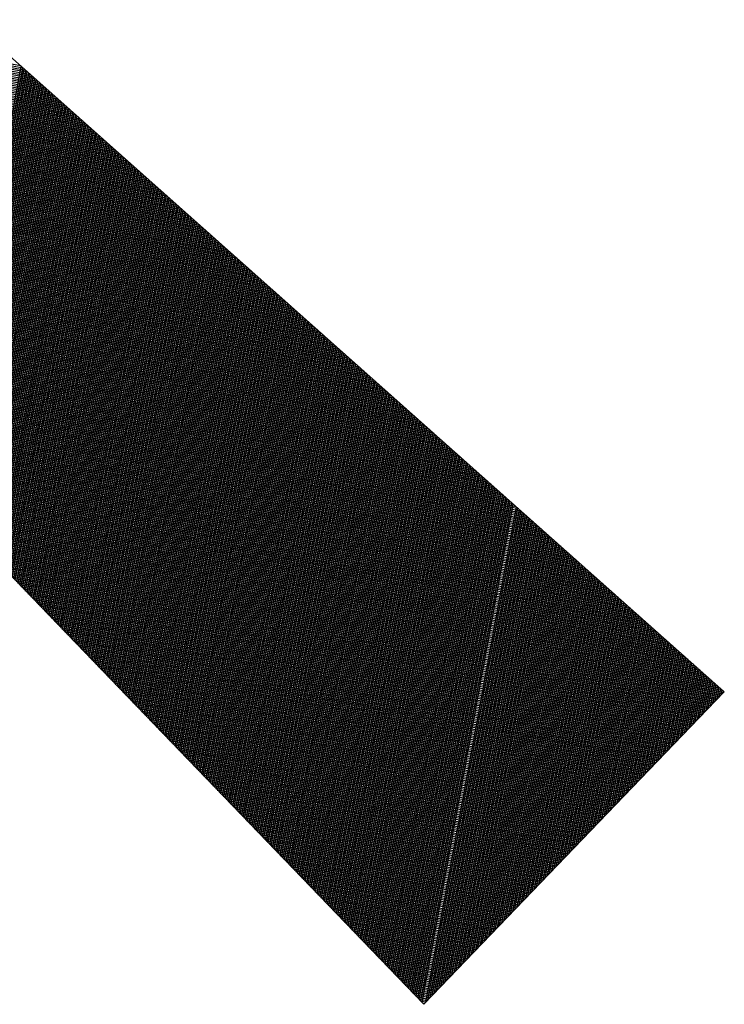
# Model space of a CAD drawing. Units: millimetres. Extents: x 2046 to 7063, y -122 to 1786.
# Drawn here: x 4022 to 4043, y 990 to 1021 of the extents above; entities that cross this region are included whole.
import ezdxf

# ---------------------------------------------------------------- set-up
doc = ezdxf.new("R2010")
doc.units = ezdxf.units.MM
for name, color, linetype in [('DIMENSION', 3, 'Continuous'), ('MAIN', 5, 'Continuous'), ('SUB', 7, 'Continuous')]:
    doc.layers.add(name, color=color, linetype=linetype)

# ---------------------------------------------------------------- blocks, each defined once
blk = doc.blocks.new('15')
at = {"layer": 'MAIN', "color": 5}
for p, q in [((-2.45, 4.244), (20.106, 16.135)), ((24.026, 9.345), (2.45, -4.244)), ((-2.45, 4.244), (2.45, -4.244))]:
    blk.add_line(p, q, dxfattribs=at)
blk = doc.blocks.new('155')
at = {"layer": 'SUB', "xscale": 1.4, "yscale": 1.4, "zscale": 1.4, "rotation": 14.99999999968887}
blk.add_blockref('15', (4.868, 4.868), dxfattribs=at)

msp = doc.modelspace()

# ---------------------------------------------------------------- linework, layer by layer
at = {"layer": 'DIMENSION', "color": 7}
for p, q in [((4021.589, 1019.391), (3996.811, 1023.919)), ((4021.666, 1019.322), (3996.824, 1023.862)), ((4021.743, 1019.254), (3996.836, 1023.806)), ((4021.82, 1019.186), (3996.849, 1023.749)), ((4021.896, 1019.118), (3996.862, 1023.693)), ((4021.973, 1019.049), (3996.874, 1023.636)), ((4022.05, 1018.981), (3996.887, 1023.579)), ((4022.126, 1018.913), (3996.9, 1023.523)), ((4022.203, 1018.845), (3996.912, 1023.466)), ((4022.28, 1018.776), (3996.925, 1023.41)), ((4022.356, 1018.708), (3996.938, 1023.353)), ((4022.433, 1018.64), (3996.95, 1023.297)), ((4022.51, 1018.572), (3996.963, 1023.24)), ((4022.586, 1018.503), (3996.976, 1023.184)), ((4022.663, 1018.435), (3996.988, 1023.127)), ((4022.74, 1018.367), (3997.001, 1023.071)), ((4022.816, 1018.299), (3997.014, 1023.014)), ((4022.893, 1018.231), (3997.026, 1022.958)), ((4022.97, 1018.162), (3997.039, 1022.901)), ((4023.047, 1018.094), (3997.052, 1022.844)), ((4023.123, 1018.026), (3997.065, 1022.788)), ((4023.2, 1017.958), (3997.077, 1022.731)), ((4023.277, 1017.889), (3997.09, 1022.675)), ((4023.353, 1017.821), (3997.103, 1022.618)), ((4023.43, 1017.753), (3997.115, 1022.562)), ((4023.507, 1017.685), (3997.128, 1022.505)), ((4023.583, 1017.616), (3997.141, 1022.449)), ((4023.66, 1017.548), (3997.153, 1022.392)), ((4023.737, 1017.48), (3997.166, 1022.336)), ((4023.813, 1017.412), (3997.179, 1022.279)), ((4023.89, 1017.343), (3997.191, 1022.223)), ((4023.967, 1017.275), (3997.204, 1022.166)), ((4024.043, 1017.207), (3997.217, 1022.109)), ((4024.12, 1017.139), (3997.229, 1022.053)), ((4024.197, 1017.071), (3997.242, 1021.996)), ((4024.274, 1017.002), (3997.255, 1021.94)), ((4024.35, 1016.934), (3997.267, 1021.883)), ((4024.427, 1016.866), (3997.28, 1021.827)), ((4024.504, 1016.798), (3997.293, 1021.77)), ((4024.58, 1016.729), (3997.305, 1021.714)), ((4024.657, 1016.661), (3997.318, 1021.657)), ((4024.734, 1016.593), (3997.331, 1021.601)), ((4024.81, 1016.525), (3997.343, 1021.544)), ((4024.887, 1016.456), (3997.356, 1021.488)), ((4024.964, 1016.388), (3997.369, 1021.431)), ((4025.04, 1016.32), (3997.382, 1021.374)), ((4025.117, 1016.252), (3997.394, 1021.318)), ((4025.194, 1016.183), (3997.407, 1021.261)), ((4025.27, 1016.115), (3997.42, 1021.205)), ((4025.347, 1016.047), (3997.432, 1021.148)), ((4025.424, 1015.979), (3997.445, 1021.092)), ((4025.501, 1015.911), (3997.458, 1021.035)), ((4025.577, 1015.842), (3997.47, 1020.979)), ((4025.654, 1015.774), (3997.483, 1020.922)), ((4025.731, 1015.706), (3997.496, 1020.866)), ((4025.807, 1015.638), (3997.508, 1020.809)), ((4025.884, 1015.569), (3997.521, 1020.753)), ((4025.961, 1015.501), (3997.534, 1020.696)), ((4026.037, 1015.433), (3997.546, 1020.639)), ((4026.114, 1015.365), (3997.559, 1020.583)), ((4026.191, 1015.296), (3997.572, 1020.526)), ((4026.267, 1015.228), (3997.584, 1020.47)), ((4026.344, 1015.16), (3997.597, 1020.413)), ((4026.421, 1015.092), (3997.61, 1020.357)), ((4026.497, 1015.023), (3997.622, 1020.3)), ((4026.574, 1014.955), (3997.635, 1020.244)), ((4026.651, 1014.887), (3997.648, 1020.187)), ((4026.728, 1014.819), (3997.66, 1020.131)), ((4026.804, 1014.751), (3997.673, 1020.074)), ((4026.881, 1014.682), (3997.686, 1020.018)), ((4026.958, 1014.614), (3997.698, 1019.961)), ((4027.034, 1014.546), (3997.711, 1019.904)), ((4027.111, 1014.478), (3997.724, 1019.848)), ((4027.188, 1014.409), (3997.737, 1019.791)), ((4027.264, 1014.341), (3997.749, 1019.735)), ((4027.341, 1014.273), (3997.762, 1019.678)), ((4027.418, 1014.205), (3997.775, 1019.622)), ((4027.494, 1014.136), (3997.787, 1019.565)), ((4027.571, 1014.068), (3997.8, 1019.509)), ((4027.648, 1014), (3997.813, 1019.452)), ((4027.724, 1013.932), (3997.825, 1019.396)), ((4027.801, 1013.863), (3997.838, 1019.339)), ((4027.878, 1013.795), (3997.851, 1019.283)), ((4019.141, 1005.911), (4021.602, 1019.379)), ((4019.186, 1005.863), (4021.649, 1019.338)), ((4019.232, 1005.816), (4021.695, 1019.296)), ((4019.277, 1005.769), (4021.742, 1019.255)), ((4027.955, 1013.727), (3997.863, 1019.226)), ((4028.031, 1013.659), (3997.876, 1019.169)), ((4028.108, 1013.591), (3997.889, 1019.113)), ((4028.185, 1013.522), (3997.901, 1019.056)), ((4028.261, 1013.454), (3997.914, 1019)), ((4028.338, 1013.386), (3997.927, 1018.943)), ((4019.323, 1005.722), (4021.789, 1019.213)), ((4019.369, 1005.674), (4021.835, 1019.172)), ((4019.414, 1005.627), (4021.882, 1019.13)), ((4019.46, 1005.58), (4021.928, 1019.089)), ((4019.505, 1005.532), (4021.975, 1019.047)), ((4019.551, 1005.485), (4022.022, 1019.006)), ((4019.596, 1005.438), (4022.068, 1018.964)), ((4028.415, 1013.318), (3997.939, 1018.887)), ((4028.491, 1013.249), (3997.952, 1018.83)), ((4028.568, 1013.181), (3997.965, 1018.774)), ((4028.645, 1013.113), (3997.977, 1018.717)), ((4028.721, 1013.045), (3997.99, 1018.661)), ((4019.642, 1005.39), (4022.115, 1018.923)), ((4019.688, 1005.343), (4022.162, 1018.881)), ((4019.733, 1005.296), (4022.208, 1018.84)), ((4019.779, 1005.248), (4022.255, 1018.798)), ((4019.824, 1005.201), (4022.302, 1018.757)), ((4019.87, 1005.154), (4022.348, 1018.715)), ((4019.915, 1005.107), (4022.395, 1018.674)), ((4019.961, 1005.059), (4022.441, 1018.632)), ((4028.798, 1012.976), (3998.003, 1018.604)), ((4028.875, 1012.908), (3998.015, 1018.548)), ((4028.951, 1012.84), (3998.028, 1018.491)), ((4029.028, 1012.772), (3998.041, 1018.434)), ((4029.105, 1012.703), (3998.054, 1018.378)), ((4029.182, 1012.635), (3998.066, 1018.321)), ((4020.007, 1005.012), (4022.488, 1018.591)), ((4020.052, 1004.965), (4022.535, 1018.549)), ((4020.098, 1004.917), (4022.581, 1018.508)), ((4020.143, 1004.87), (4022.628, 1018.466)), ((4020.189, 1004.823), (4022.675, 1018.425)), ((4020.234, 1004.775), (4022.721, 1018.383)), ((4020.28, 1004.728), (4022.768, 1018.342)), ((4029.258, 1012.567), (3998.079, 1018.265)), ((4029.335, 1012.499), (3998.092, 1018.208)), ((4029.412, 1012.43), (3998.104, 1018.152)), ((4029.488, 1012.362), (3998.117, 1018.095)), ((4029.565, 1012.294), (3998.13, 1018.039)), ((4020.326, 1004.681), (4022.815, 1018.3)), ((4020.371, 1004.633), (4022.861, 1018.259)), ((4020.417, 1004.586), (4022.908, 1018.217)), ((4020.462, 1004.539), (4022.954, 1018.176)), ((4020.508, 1004.492), (4023.001, 1018.135)), ((4020.553, 1004.444), (4023.048, 1018.093)), ((4020.599, 1004.397), (4023.094, 1018.052)), ((4029.642, 1012.226), (3998.142, 1017.982)), ((4029.718, 1012.158), (3998.155, 1017.926)), ((4029.795, 1012.089), (3998.168, 1017.869)), ((4029.872, 1012.021), (3998.18, 1017.813)), ((4029.948, 1011.953), (3998.193, 1017.756)), ((4020.645, 1004.35), (4023.141, 1018.01)), ((4020.69, 1004.302), (4023.188, 1017.969)), ((4020.736, 1004.255), (4023.234, 1017.927)), ((4020.781, 1004.208), (4023.281, 1017.886)), ((4020.827, 1004.16), (4023.328, 1017.844)), ((4020.873, 1004.113), (4023.374, 1017.803)), ((4020.918, 1004.066), (4023.421, 1017.761)), ((4020.964, 1004.019), (4023.467, 1017.72)), ((4030.025, 1011.885), (3998.206, 1017.699)), ((4030.102, 1011.816), (3998.218, 1017.643)), ((4021.009, 1003.971), (4023.514, 1017.678)), ((4021.055, 1003.924), (4023.561, 1017.637)), ((4021.1, 1003.877), (4023.607, 1017.595)), ((4021.146, 1003.829), (4023.654, 1017.554)), ((4021.192, 1003.782), (4023.701, 1017.512)), ((4021.237, 1003.735), (4023.747, 1017.471)), ((4021.283, 1003.687), (4023.794, 1017.429)), ((4021.328, 1003.64), (4023.841, 1017.388)), ((4021.374, 1003.593), (4023.887, 1017.346)), ((4021.419, 1003.545), (4023.934, 1017.305)), ((4021.465, 1003.498), (4023.981, 1017.263)), ((4021.511, 1003.451), (4024.027, 1017.222)), ((4021.556, 1003.404), (4024.074, 1017.18)), ((4021.602, 1003.356), (4024.12, 1017.139)), ((4021.647, 1003.309), (4024.167, 1017.097)), ((4021.693, 1003.262), (4024.214, 1017.056)), ((4021.738, 1003.214), (4024.26, 1017.014)), ((4021.784, 1003.167), (4024.307, 1016.973)), ((4021.83, 1003.12), (4024.354, 1016.931)), ((4021.875, 1003.072), (4024.4, 1016.89)), ((4021.921, 1003.025), (4024.447, 1016.848)), ((4021.966, 1002.978), (4024.494, 1016.807)), ((4022.012, 1002.93), (4024.54, 1016.765)), ((4022.058, 1002.883), (4024.587, 1016.724)), ((4022.103, 1002.836), (4024.633, 1016.682)), ((4022.149, 1002.789), (4024.68, 1016.641)), ((4022.194, 1002.741), (4024.727, 1016.599)), ((4022.24, 1002.694), (4024.773, 1016.558)), ((4022.285, 1002.647), (4024.82, 1016.516)), ((4022.331, 1002.599), (4024.867, 1016.475)), ((4022.377, 1002.552), (4024.913, 1016.433)), ((4022.422, 1002.505), (4024.96, 1016.392)), ((4022.468, 1002.457), (4025.007, 1016.35)), ((4022.513, 1002.41), (4025.053, 1016.309)), ((4022.559, 1002.363), (4025.1, 1016.267)), ((4022.604, 1002.315), (4025.146, 1016.226)), ((4022.65, 1002.268), (4025.193, 1016.184)), ((4022.696, 1002.221), (4025.24, 1016.143)), ((4022.741, 1002.174), (4025.286, 1016.101)), ((4022.787, 1002.126), (4025.333, 1016.06)), ((4022.832, 1002.079), (4025.38, 1016.018)), ((4022.878, 1002.032), (4025.426, 1015.977)), ((4022.923, 1001.984), (4025.473, 1015.935)), ((4022.969, 1001.937), (4025.52, 1015.894)), ((4023.015, 1001.89), (4025.566, 1015.852)), ((4023.06, 1001.842), (4025.613, 1015.811)), ((4023.106, 1001.795), (4025.659, 1015.769)), ((4023.151, 1001.748), (4025.706, 1015.728)), ((4023.197, 1001.7), (4025.753, 1015.686)), ((4023.243, 1001.653), (4025.799, 1015.645)), ((4023.288, 1001.606), (4025.846, 1015.603)), ((4030.179, 1011.748), (4009.957, 1015.444)), ((4030.255, 1011.68), (4010.02, 1015.378)), ((4030.332, 1011.612), (4010.083, 1015.312)), ((4023.334, 1001.559), (4025.893, 1015.562)), ((4023.379, 1001.511), (4025.939, 1015.52)), ((4023.425, 1001.464), (4025.986, 1015.479)), ((4023.47, 1001.417), (4026.033, 1015.437)), ((4023.516, 1001.369), (4026.079, 1015.396)), ((4023.562, 1001.322), (4026.126, 1015.354)), ((4023.607, 1001.275), (4026.172, 1015.313)), ((4030.409, 1011.543), (4010.147, 1015.246)), ((4030.485, 1011.475), (4010.21, 1015.18)), ((4030.562, 1011.407), (4010.274, 1015.115)), ((4030.639, 1011.339), (4010.337, 1015.049)), ((4030.715, 1011.27), (4010.4, 1014.983)), ((4023.653, 1001.227), (4026.219, 1015.271)), ((4023.698, 1001.18), (4026.266, 1015.23)), ((4023.744, 1001.133), (4026.312, 1015.188)), ((4023.789, 1001.085), (4026.359, 1015.147)), ((4023.835, 1001.038), (4026.406, 1015.105)), ((4023.881, 1000.991), (4026.452, 1015.064)), ((4023.926, 1000.944), (4026.499, 1015.022)), ((4030.792, 1011.202), (4010.464, 1014.917)), ((4030.869, 1011.134), (4010.527, 1014.851)), ((4030.945, 1011.066), (4010.591, 1014.786)), ((4031.022, 1010.998), (4010.654, 1014.72)), ((4023.972, 1000.896), (4026.546, 1014.981)), ((4024.017, 1000.849), (4026.592, 1014.939)), ((4024.063, 1000.802), (4026.639, 1014.898)), ((4024.108, 1000.754), (4026.686, 1014.856)), ((4024.154, 1000.707), (4026.732, 1014.815)), ((4024.2, 1000.66), (4026.779, 1014.773)), ((4024.245, 1000.612), (4026.825, 1014.732)), ((4024.291, 1000.565), (4026.872, 1014.69)), ((4031.099, 1010.929), (4010.717, 1014.654)), ((4031.175, 1010.861), (4010.781, 1014.588)), ((4031.252, 1010.793), (4010.844, 1014.522)), ((4031.329, 1010.725), (4010.908, 1014.456)), ((4031.406, 1010.656), (4010.971, 1014.391)), ((4024.336, 1000.518), (4026.919, 1014.649)), ((4024.382, 1000.47), (4026.965, 1014.607)), ((4024.427, 1000.423), (4027.012, 1014.566)), ((4024.473, 1000.376), (4027.059, 1014.524)), ((4024.519, 1000.329), (4027.105, 1014.483)), ((4024.564, 1000.281), (4027.152, 1014.441)), ((4024.61, 1000.234), (4027.199, 1014.4)), ((4031.482, 1010.588), (4011.034, 1014.325)), ((4031.559, 1010.52), (4011.098, 1014.259)), ((4031.636, 1010.452), (4011.161, 1014.193)), ((4031.712, 1010.383), (4011.225, 1014.127)), ((4024.655, 1000.187), (4027.245, 1014.358)), ((4024.701, 1000.139), (4027.292, 1014.317)), ((4024.747, 1000.092), (4027.338, 1014.275)), ((4024.792, 1000.045), (4027.385, 1014.234)), ((4024.838, 999.997), (4027.432, 1014.192)), ((4024.883, 999.95), (4027.478, 1014.151)), ((4024.929, 999.903), (4027.525, 1014.109)), ((4031.789, 1010.315), (4011.288, 1014.062)), ((4031.866, 1010.247), (4011.351, 1013.996)), ((4031.942, 1010.179), (4011.415, 1013.93)), ((4032.019, 1010.11), (4011.478, 1013.864)), ((4032.096, 1010.042), (4011.542, 1013.798)), ((4024.974, 999.855), (4027.572, 1014.068)), ((4025.02, 999.808), (4027.618, 1014.026)), ((4025.066, 999.761), (4027.665, 1013.985)), ((4025.111, 999.714), (4027.712, 1013.943)), ((4025.157, 999.666), (4027.758, 1013.902)), ((4025.202, 999.619), (4027.805, 1013.86)), ((4025.248, 999.572), (4027.851, 1013.819)), ((4025.293, 999.524), (4027.898, 1013.777)), ((4032.172, 1009.974), (4011.605, 1013.733)), ((4032.249, 1009.906), (4011.668, 1013.667)), ((4032.326, 1009.838), (4011.732, 1013.601)), ((4032.402, 1009.769), (4011.795, 1013.535)), ((4032.479, 1009.701), (4011.859, 1013.469)), ((4025.339, 999.477), (4027.945, 1013.736)), ((4025.385, 999.43), (4027.991, 1013.694)), ((4025.43, 999.382), (4028.038, 1013.653)), ((4025.476, 999.335), (4028.085, 1013.611)), ((4025.521, 999.288), (4028.131, 1013.57)), ((4025.567, 999.24), (4028.178, 1013.528)), ((4025.612, 999.193), (4028.225, 1013.487)), ((4032.556, 1009.633), (4011.922, 1013.404)), ((4032.633, 1009.565), (4011.985, 1013.338)), ((4032.709, 1009.496), (4012.049, 1013.272)), ((4032.786, 1009.428), (4012.112, 1013.206)), ((4025.658, 999.146), (4028.271, 1013.445)), ((4025.704, 999.099), (4028.318, 1013.404)), ((4025.749, 999.051), (4028.364, 1013.362)), ((4025.795, 999.004), (4028.411, 1013.321)), ((4025.84, 998.957), (4028.458, 1013.279)), ((4025.886, 998.909), (4028.504, 1013.238)), ((4025.932, 998.862), (4028.551, 1013.196)), ((4032.863, 1009.36), (4012.176, 1013.14)), ((4032.939, 1009.292), (4012.239, 1013.075)), ((4033.016, 1009.223), (4012.302, 1013.009)), ((4033.093, 1009.155), (4012.366, 1012.943)), ((4033.169, 1009.087), (4012.429, 1012.877)), ((4025.977, 998.815), (4028.598, 1013.155)), ((4026.023, 998.767), (4028.644, 1013.113)), ((4026.068, 998.72), (4028.691, 1013.072)), ((4026.114, 998.673), (4028.738, 1013.03)), ((4026.159, 998.625), (4028.784, 1012.989)), ((4026.205, 998.578), (4028.831, 1012.947)), ((4026.251, 998.531), (4028.877, 1012.906)), ((4026.296, 998.484), (4028.924, 1012.864)), ((4033.246, 1009.019), (4012.493, 1012.811)), ((4033.323, 1008.95), (4012.556, 1012.745)), ((4033.399, 1008.882), (4012.619, 1012.68)), ((4033.476, 1008.814), (4012.683, 1012.614)), ((4026.342, 998.436), (4028.971, 1012.823)), ((4026.387, 998.389), (4029.017, 1012.781)), ((4026.433, 998.342), (4029.064, 1012.74)), ((4026.478, 998.294), (4029.111, 1012.698)), ((4026.524, 998.247), (4029.157, 1012.657)), ((4026.57, 998.2), (4029.204, 1012.615)), ((4026.615, 998.152), (4029.251, 1012.574)), ((4033.553, 1008.746), (4012.746, 1012.548)), ((4033.629, 1008.678), (4012.81, 1012.482)), ((4033.706, 1008.609), (4012.873, 1012.416)), ((4033.783, 1008.541), (4012.936, 1012.351)), ((4033.86, 1008.473), (4013, 1012.285)), ((4026.661, 998.105), (4029.297, 1012.532)), ((4026.706, 998.058), (4029.344, 1012.491)), ((4026.752, 998.01), (4029.391, 1012.449)), ((4026.797, 997.963), (4029.437, 1012.408)), ((4026.843, 997.916), (4029.484, 1012.366)), ((4026.889, 997.869), (4029.53, 1012.325)), ((4026.934, 997.821), (4029.577, 1012.283)), ((4033.936, 1008.405), (4013.063, 1012.219)), ((4034.013, 1008.336), (4013.127, 1012.153)), ((4034.09, 1008.268), (4013.19, 1012.087)), ((4034.166, 1008.2), (4013.253, 1012.022)), ((4034.243, 1008.132), (4013.317, 1011.956)), ((4026.98, 997.774), (4029.624, 1012.242)), ((4027.025, 997.727), (4029.67, 1012.2)), ((4027.071, 997.679), (4029.717, 1012.159)), ((4027.117, 997.632), (4029.764, 1012.117)), ((4027.162, 997.585), (4029.81, 1012.076)), ((4027.208, 997.537), (4029.857, 1012.034)), ((4027.253, 997.49), (4029.904, 1011.993)), ((4027.299, 997.443), (4029.95, 1011.951)), ((4034.32, 1008.063), (4013.38, 1011.89)), ((4034.396, 1007.995), (4013.444, 1011.824)), ((4034.473, 1007.927), (4013.507, 1011.758)), ((4034.55, 1007.859), (4013.57, 1011.693)), ((4027.344, 997.395), (4029.997, 1011.91)), ((4027.39, 997.348), (4030.043, 1011.868)), ((4027.436, 997.301), (4030.09, 1011.827)), ((4027.481, 997.254), (4030.137, 1011.785)), ((4027.527, 997.206), (4030.183, 1011.744)), ((4027.572, 997.159), (4030.23, 1011.702)), ((4027.618, 997.112), (4030.277, 1011.661)), ((4034.626, 1007.79), (4013.634, 1011.627)), ((4034.703, 1007.722), (4013.697, 1011.561)), ((4034.78, 1007.654), (4013.761, 1011.495)), ((4034.856, 1007.586), (4013.824, 1011.429)), ((4034.933, 1007.518), (4013.887, 1011.364)), ((4027.663, 997.064), (4030.323, 1011.619)), ((4027.709, 997.017), (4030.37, 1011.578)), ((4027.755, 996.97), (4030.417, 1011.536)), ((4027.8, 996.922), (4030.463, 1011.495)), ((4027.846, 996.875), (4030.51, 1011.453)), ((4027.891, 996.828), (4030.556, 1011.412)), ((4027.937, 996.78), (4030.603, 1011.37)), ((4035.01, 1007.449), (4013.951, 1011.298)), ((4035.087, 1007.381), (4014.014, 1011.232)), ((4035.163, 1007.313), (4014.078, 1011.166)), ((4035.24, 1007.245), (4014.141, 1011.1)), ((4027.982, 996.733), (4030.65, 1011.329)), ((4028.028, 996.686), (4030.696, 1011.287)), ((4028.074, 996.639), (4030.743, 1011.246)), ((4028.119, 996.591), (4030.79, 1011.204)), ((4028.165, 996.544), (4030.836, 1011.163)), ((4028.21, 996.497), (4030.883, 1011.121)), ((4028.256, 996.449), (4030.93, 1011.08)), ((4028.301, 996.402), (4030.976, 1011.038)), ((4035.317, 1007.176), (4014.204, 1011.034)), ((4035.393, 1007.108), (4014.268, 1010.969)), ((4035.47, 1007.04), (4014.331, 1010.903)), ((4035.547, 1006.972), (4014.395, 1010.837)), ((4035.623, 1006.903), (4014.458, 1010.771)), ((4028.347, 996.355), (4031.023, 1010.997)), ((4028.393, 996.307), (4031.069, 1010.955)), ((4028.438, 996.26), (4031.116, 1010.914)), ((4028.484, 996.213), (4031.163, 1010.872)), ((4028.529, 996.166), (4031.209, 1010.831)), ((4028.575, 996.118), (4031.256, 1010.789)), ((4028.621, 996.071), (4031.303, 1010.748)), ((4035.7, 1006.835), (4014.521, 1010.705)), ((4035.777, 1006.767), (4014.585, 1010.64)), ((4035.853, 1006.699), (4014.648, 1010.574)), ((4035.93, 1006.63), (4014.712, 1010.508)), ((4036.007, 1006.562), (4014.775, 1010.442)), ((4028.666, 996.024), (4031.349, 1010.706)), ((4028.712, 995.976), (4031.396, 1010.665)), ((4028.757, 995.929), (4031.443, 1010.623)), ((4028.803, 995.882), (4031.489, 1010.582)), ((4028.848, 995.834), (4031.536, 1010.54)), ((4028.894, 995.787), (4031.583, 1010.499)), ((4028.94, 995.74), (4031.629, 1010.457)), ((4036.083, 1006.494), (4014.838, 1010.376)), ((4036.16, 1006.426), (4014.902, 1010.311)), ((4036.237, 1006.357), (4014.965, 1010.245)), ((4036.314, 1006.289), (4015.029, 1010.179)), ((4028.985, 995.692), (4031.676, 1010.416)), ((4029.031, 995.645), (4031.722, 1010.374)), ((4029.076, 995.598), (4031.769, 1010.333)), ((4029.122, 995.551), (4031.816, 1010.291)), ((4029.167, 995.503), (4031.862, 1010.25)), ((4029.213, 995.456), (4031.909, 1010.208)), ((4029.259, 995.409), (4031.956, 1010.167)), ((4036.39, 1006.221), (4015.092, 1010.113)), ((4036.467, 1006.153), (4015.155, 1010.047)), ((4036.544, 1006.085), (4015.219, 1009.982)), ((4036.62, 1006.016), (4015.282, 1009.916)), ((4036.697, 1005.948), (4015.346, 1009.85)), ((4029.304, 995.361), (4032.002, 1010.125)), ((4029.35, 995.314), (4032.049, 1010.084)), ((4029.395, 995.267), (4032.096, 1010.042)), ((4029.441, 995.219), (4032.142, 1010.001)), ((4029.486, 995.172), (4032.189, 1009.959)), ((4029.532, 995.125), (4032.235, 1009.918)), ((4029.578, 995.077), (4032.282, 1009.876)), ((4029.623, 995.03), (4032.329, 1009.835)), ((4036.774, 1005.88), (4015.409, 1009.784)), ((4036.85, 1005.812), (4015.472, 1009.718)), ((4036.927, 1005.743), (4015.536, 1009.653)), ((4037.004, 1005.675), (4015.599, 1009.587)), ((4029.669, 994.983), (4032.375, 1009.793)), ((4029.714, 994.936), (4032.422, 1009.752)), ((4029.76, 994.888), (4032.469, 1009.71)), ((4029.806, 994.841), (4032.515, 1009.669)), ((4029.851, 994.794), (4032.562, 1009.627)), ((4029.897, 994.746), (4032.609, 1009.586)), ((4029.942, 994.699), (4032.655, 1009.544)), ((4037.08, 1005.607), (4015.663, 1009.521)), ((4037.157, 1005.539), (4015.726, 1009.455)), ((4037.234, 1005.47), (4015.789, 1009.389)), ((4037.31, 1005.402), (4015.853, 1009.323)), ((4037.387, 1005.334), (4015.916, 1009.258)), ((4029.988, 994.652), (4032.702, 1009.503)), ((4030.033, 994.604), (4032.748, 1009.461)), ((4030.079, 994.557), (4032.795, 1009.42)), ((4030.125, 994.51), (4032.842, 1009.378)), ((4030.17, 994.462), (4032.888, 1009.337)), ((4030.216, 994.415), (4032.935, 1009.295)), ((4030.261, 994.368), (4032.982, 1009.254)), ((4037.464, 1005.266), (4015.98, 1009.192)), ((4037.541, 1005.197), (4016.043, 1009.126)), ((4037.617, 1005.129), (4016.106, 1009.06)), ((4037.694, 1005.061), (4016.17, 1008.994)), ((4037.771, 1004.993), (4016.233, 1008.929)), ((4030.307, 994.321), (4033.028, 1009.212)), ((4030.352, 994.273), (4033.075, 1009.171)), ((4030.398, 994.226), (4033.122, 1009.129)), ((4030.444, 994.179), (4033.168, 1009.088)), ((4030.489, 994.131), (4033.215, 1009.046)), ((4030.535, 994.084), (4033.261, 1009.005)), ((4030.58, 994.037), (4033.308, 1008.963)), ((4030.626, 993.989), (4033.355, 1008.922)), ((4037.847, 1004.925), (4016.297, 1008.863)), ((4037.924, 1004.856), (4016.36, 1008.797)), ((4038.001, 1004.788), (4016.423, 1008.731)), ((4038.077, 1004.72), (4016.487, 1008.665)), ((4030.671, 993.942), (4033.401, 1008.88)), ((4030.717, 993.895), (4033.448, 1008.839)), ((4030.763, 993.847), (4033.495, 1008.797)), ((4030.808, 993.8), (4033.541, 1008.756)), ((4030.854, 993.753), (4033.588, 1008.714)), ((4030.899, 993.706), (4033.635, 1008.673)), ((4030.945, 993.658), (4033.681, 1008.631)), ((4038.154, 1004.652), (4016.55, 1008.6)), ((4038.231, 1004.583), (4016.614, 1008.534)), ((4038.307, 1004.515), (4016.677, 1008.468)), ((4038.384, 1004.447), (4016.74, 1008.402)), ((4038.461, 1004.379), (4016.804, 1008.336)), ((4030.991, 993.611), (4033.728, 1008.59)), ((4031.036, 993.564), (4033.774, 1008.548)), ((4031.082, 993.516), (4033.821, 1008.507)), ((4031.127, 993.469), (4033.868, 1008.465)), ((4031.173, 993.422), (4033.914, 1008.424)), ((4031.218, 993.374), (4033.961, 1008.382)), ((4031.264, 993.327), (4034.008, 1008.341)), ((4038.537, 1004.31), (4016.867, 1008.271)), ((4038.614, 1004.242), (4016.931, 1008.205)), ((4038.691, 1004.174), (4016.994, 1008.139)), ((4038.768, 1004.106), (4017.057, 1008.073)), ((4038.844, 1004.037), (4017.121, 1008.007)), ((4031.31, 993.28), (4034.054, 1008.299)), ((4031.355, 993.232), (4034.101, 1008.258)), ((4031.401, 993.185), (4034.148, 1008.216)), ((4031.446, 993.138), (4034.194, 1008.175)), ((4031.492, 993.091), (4034.241, 1008.133)), ((4031.537, 993.043), (4034.288, 1008.092)), ((4031.583, 992.996), (4034.334, 1008.05)), ((4031.629, 992.949), (4034.381, 1008.009)), ((4038.921, 1003.969), (4017.184, 1007.942)), ((4038.998, 1003.901), (4017.248, 1007.876)), ((4039.074, 1003.833), (4017.311, 1007.81)), ((4039.151, 1003.765), (4017.374, 1007.744)), ((4031.674, 992.901), (4034.427, 1007.967)), ((4031.72, 992.854), (4034.474, 1007.926)), ((4031.765, 992.807), (4034.521, 1007.884)), ((4031.811, 992.759), (4034.567, 1007.843)), ((4031.856, 992.712), (4034.614, 1007.801)), ((4031.902, 992.665), (4034.661, 1007.76)), ((4031.948, 992.617), (4034.707, 1007.719)), ((4039.228, 1003.696), (4017.438, 1007.678)), ((4039.304, 1003.628), (4017.501, 1007.612)), ((4039.381, 1003.56), (4017.565, 1007.547)), ((4039.458, 1003.492), (4017.628, 1007.481)), ((4039.534, 1003.423), (4017.691, 1007.415)), ((4031.993, 992.57), (4034.754, 1007.677)), ((4032.039, 992.523), (4034.801, 1007.636)), ((4032.084, 992.476), (4034.847, 1007.594)), ((4032.13, 992.428), (4034.894, 1007.553)), ((4032.175, 992.381), (4034.94, 1007.511)), ((4032.221, 992.334), (4034.987, 1007.47)), ((4032.267, 992.286), (4035.034, 1007.428)), ((4039.611, 1003.355), (4017.755, 1007.349)), ((4039.688, 1003.287), (4017.818, 1007.283)), ((4039.764, 1003.219), (4017.882, 1007.218)), ((4039.841, 1003.15), (4017.945, 1007.152)), ((4032.312, 992.239), (4035.08, 1007.387)), ((4032.358, 992.192), (4035.127, 1007.345)), ((4032.403, 992.144), (4035.174, 1007.304)), ((4032.449, 992.097), (4035.22, 1007.262)), ((4032.495, 992.05), (4035.267, 1007.221)), ((4032.54, 992.002), (4035.314, 1007.179)), ((4032.586, 991.955), (4035.36, 1007.138)), ((4032.631, 991.908), (4035.407, 1007.096)), ((4039.918, 1003.082), (4018.008, 1007.086)), ((4039.995, 1003.014), (4018.072, 1007.02)), ((4040.071, 1002.946), (4018.135, 1006.954)), ((4040.148, 1002.877), (4018.199, 1006.889)), ((4040.225, 1002.809), (4018.262, 1006.823)), ((4032.677, 991.861), (4035.453, 1007.055)), ((4032.722, 991.813), (4035.5, 1007.013)), ((4032.768, 991.766), (4035.547, 1006.972)), ((4032.814, 991.719), (4035.593, 1006.93)), ((4032.859, 991.671), (4035.64, 1006.889)), ((4032.905, 991.624), (4035.687, 1006.847)), ((4032.95, 991.577), (4035.733, 1006.806)), ((4040.301, 1002.741), (4018.325, 1006.757)), ((4040.378, 1002.673), (4018.389, 1006.691)), ((4040.455, 1002.605), (4018.452, 1006.625)), ((4040.531, 1002.536), (4018.516, 1006.56)), ((4040.608, 1002.468), (4018.579, 1006.494)), ((4032.996, 991.529), (4035.78, 1006.764)), ((4033.041, 991.482), (4035.827, 1006.723)), ((4033.087, 991.435), (4035.873, 1006.681)), ((4033.133, 991.387), (4035.92, 1006.64)), ((4033.178, 991.34), (4035.966, 1006.598)), ((4033.224, 991.293), (4036.013, 1006.557)), ((4033.269, 991.246), (4036.06, 1006.515)), ((4040.685, 1002.4), (4018.642, 1006.428)), ((4040.761, 1002.332), (4018.706, 1006.362)), ((4040.838, 1002.263), (4018.769, 1006.296)), ((4040.915, 1002.195), (4018.833, 1006.231)), ((4033.315, 991.198), (4036.106, 1006.474)), ((4033.36, 991.151), (4036.153, 1006.432)), ((4033.406, 991.104), (4036.2, 1006.391)), ((4033.452, 991.056), (4036.246, 1006.349)), ((4033.497, 991.009), (4036.293, 1006.308)), ((4033.543, 990.962), (4036.34, 1006.266)), ((4033.588, 990.914), (4036.386, 1006.225)), ((4040.991, 1002.127), (4018.896, 1006.165)), ((4041.068, 1002.059), (4018.959, 1006.099)), ((4041.145, 1001.99), (4019.023, 1006.033)), ((4041.222, 1001.922), (4019.086, 1005.967)), ((4041.298, 1001.854), (4019.15, 1005.901)), ((4033.634, 990.867), (4036.433, 1006.183)), ((4033.68, 990.82), (4036.48, 1006.142)), ((4033.725, 990.772), (4036.526, 1006.1)), ((4033.771, 990.725), (4036.573, 1006.059)), ((4033.816, 990.678), (4036.619, 1006.017)), ((4033.862, 990.631), (4036.666, 1005.976)), ((4033.907, 990.583), (4036.713, 1005.934)), ((4033.953, 990.536), (4036.759, 1005.893)), ((4041.375, 1001.786), (4019.213, 1005.836)), ((4041.452, 1001.717), (4019.276, 1005.77)), ((4041.528, 1001.649), (4019.34, 1005.704)), ((4041.605, 1001.581), (4019.403, 1005.638)), ((4034.063, 990.542), (4036.853, 1005.81)), ((4034.13, 990.612), (4036.899, 1005.768)), ((4034.196, 990.682), (4036.946, 1005.727)), ((4034.263, 990.751), (4036.993, 1005.685)), ((4034.33, 990.821), (4037.039, 1005.644)), ((4034.397, 990.891), (4037.086, 1005.602)), ((4041.682, 1001.513), (4019.467, 1005.572)), ((4041.758, 1001.445), (4019.53, 1005.507)), ((4041.835, 1001.376), (4019.593, 1005.441)), ((4041.912, 1001.308), (4019.657, 1005.375)), ((4041.988, 1001.24), (4019.72, 1005.309)), ((4034.464, 990.96), (4037.132, 1005.561)), ((4034.531, 991.03), (4037.179, 1005.519)), ((4034.598, 991.099), (4037.226, 1005.478)), ((4034.665, 991.169), (4037.272, 1005.436)), ((4034.732, 991.239), (4037.319, 1005.395)), ((4034.799, 991.308), (4037.366, 1005.353)), ((4034.866, 991.378), (4037.412, 1005.312)), ((4042.065, 1001.172), (4019.784, 1005.243)), ((4042.142, 1001.103), (4019.847, 1005.178)), ((4042.218, 1001.035), (4019.91, 1005.112)), ((4042.295, 1000.967), (4019.974, 1005.046)), ((4042.372, 1000.899), (4020.037, 1004.98)), ((4034.933, 991.448), (4037.459, 1005.27)), ((4035, 991.517), (4037.506, 1005.229)), ((4035.067, 991.587), (4037.552, 1005.187)), ((4035.134, 991.657), (4037.599, 1005.146)), ((4035.201, 991.726), (4037.645, 1005.104)), ((4035.268, 991.796), (4037.692, 1005.063)), ((4035.335, 991.866), (4037.739, 1005.021)), ((4035.402, 991.935), (4037.785, 1004.98)), ((4042.449, 1000.83), (4020.101, 1004.914)), ((4042.525, 1000.762), (4020.164, 1004.849)), ((4042.602, 1000.694), (4020.227, 1004.783)), ((4042.679, 1000.626), (4020.291, 1004.717)), ((4035.469, 992.005), (4037.832, 1004.938)), ((4035.535, 992.075), (4037.879, 1004.897)), ((4035.602, 992.144), (4037.925, 1004.855)), ((4035.669, 992.214), (4037.972, 1004.814)), ((4035.736, 992.284), (4038.019, 1004.772)), ((4035.803, 992.353), (4038.065, 1004.731)), ((4035.87, 992.423), (4038.112, 1004.689)), ((4042.755, 1000.557), (4020.354, 1004.651)), ((4042.832, 1000.489), (4020.418, 1004.585)), ((4042.909, 1000.421), (4020.481, 1004.52)), ((4042.985, 1000.353), (4020.544, 1004.454)), ((4043.062, 1000.284), (4020.608, 1004.388)), ((4035.937, 992.493), (4038.158, 1004.648)), ((4036.004, 992.562), (4038.205, 1004.606)), ((4036.071, 992.632), (4038.252, 1004.565)), ((4036.138, 992.702), (4038.298, 1004.523)), ((4036.205, 992.771), (4038.345, 1004.482)), ((4036.272, 992.841), (4038.392, 1004.44)), ((4036.339, 992.911), (4038.438, 1004.399)), ((4043.139, 1000.216), (4020.671, 1004.322)), ((4043.215, 1000.148), (4020.735, 1004.256)), ((4043.239, 1000.09), (4020.798, 1004.19)), ((4043.195, 1000.043), (4020.861, 1004.125)), ((4036.406, 992.98), (4038.485, 1004.357)), ((4036.473, 993.05), (4038.532, 1004.316)), ((4036.54, 993.12), (4038.578, 1004.274)), ((4036.607, 993.189), (4038.625, 1004.233)), ((4036.674, 993.259), (4038.671, 1004.191)), ((4036.741, 993.329), (4038.718, 1004.15)), ((4036.808, 993.398), (4038.765, 1004.108)), ((4036.875, 993.468), (4038.811, 1004.067)), ((4043.15, 999.997), (4020.925, 1004.059)), ((4043.106, 999.951), (4020.988, 1003.993)), ((4043.062, 999.905), (4021.052, 1003.927)), ((4043.017, 999.859), (4021.115, 1003.861)), ((4042.973, 999.813), (4021.178, 1003.796)), ((4036.941, 993.538), (4038.858, 1004.025)), ((4037.008, 993.607), (4038.905, 1003.984)), ((4037.075, 993.677), (4038.951, 1003.942)), ((4037.142, 993.746), (4038.998, 1003.901)), ((4037.209, 993.816), (4039.045, 1003.859)), ((4037.276, 993.886), (4039.091, 1003.818)), ((4037.343, 993.955), (4039.138, 1003.776)), ((4042.929, 999.767), (4021.242, 1003.73)), ((4042.884, 999.721), (4021.305, 1003.664)), ((4042.84, 999.674), (4021.369, 1003.598)), ((4042.796, 999.628), (4021.432, 1003.532)), ((4042.751, 999.582), (4021.495, 1003.467)), ((4037.41, 994.025), (4039.185, 1003.735)), ((4037.477, 994.095), (4039.231, 1003.693)), ((4037.544, 994.164), (4039.278, 1003.652)), ((4037.611, 994.234), (4039.324, 1003.61)), ((4037.678, 994.304), (4039.371, 1003.569)), ((4037.745, 994.373), (4039.418, 1003.527)), ((4037.812, 994.443), (4039.464, 1003.486)), ((4042.707, 999.536), (4021.559, 1003.401)), ((4042.663, 999.49), (4021.622, 1003.335)), ((4042.618, 999.444), (4021.686, 1003.269)), ((4042.574, 999.398), (4021.749, 1003.203)), ((4037.879, 994.513), (4039.511, 1003.444)), ((4037.946, 994.582), (4039.558, 1003.403)), ((4038.013, 994.652), (4039.604, 1003.361)), ((4038.08, 994.722), (4039.651, 1003.32)), ((4038.147, 994.791), (4039.698, 1003.278)), ((4038.214, 994.861), (4039.744, 1003.237)), ((4038.28, 994.931), (4039.791, 1003.195)), ((4038.347, 995), (4039.837, 1003.154)), ((4042.53, 999.352), (4021.812, 1003.138)), ((4042.485, 999.305), (4021.876, 1003.072)), ((4042.441, 999.259), (4021.939, 1003.006)), ((4042.397, 999.213), (4022.003, 1002.94)), ((4042.352, 999.167), (4022.066, 1002.874)), ((4038.414, 995.07), (4039.884, 1003.112)), ((4038.481, 995.14), (4039.931, 1003.071)), ((4038.548, 995.209), (4039.977, 1003.029)), ((4038.615, 995.279), (4040.024, 1002.988)), ((4038.682, 995.349), (4040.071, 1002.946)), ((4038.749, 995.418), (4040.117, 1002.905)), ((4038.816, 995.488), (4040.164, 1002.863)), ((4042.308, 999.121), (4022.129, 1002.809)), ((4042.264, 999.075), (4022.193, 1002.743)), ((4042.219, 999.029), (4022.256, 1002.677)), ((4042.175, 998.983), (4022.32, 1002.611)), ((4042.131, 998.936), (4022.383, 1002.545)), ((4038.883, 995.558), (4040.211, 1002.822)), ((4038.95, 995.627), (4040.257, 1002.78)), ((4039.017, 995.697), (4040.304, 1002.739)), ((4039.084, 995.767), (4040.35, 1002.697)), ((4039.151, 995.836), (4040.397, 1002.656)), ((4039.218, 995.906), (4040.444, 1002.614)), ((4039.285, 995.976), (4040.49, 1002.573)), ((4042.086, 998.89), (4022.446, 1002.479)), ((4042.042, 998.844), (4022.51, 1002.414)), ((4041.998, 998.798), (4022.573, 1002.348)), ((4041.953, 998.752), (4022.637, 1002.282)), ((4039.352, 996.045), (4040.537, 1002.531)), ((4039.419, 996.115), (4040.584, 1002.49)), ((4039.486, 996.185), (4040.63, 1002.448)), ((4039.553, 996.254), (4040.677, 1002.407)), ((4039.62, 996.324), (4040.724, 1002.365)), ((4039.686, 996.393), (4040.77, 1002.324)), ((4039.753, 996.463), (4040.817, 1002.282)), ((4041.909, 998.706), (4022.7, 1002.216)), ((4041.865, 998.66), (4022.763, 1002.15)), ((4041.82, 998.614), (4022.827, 1002.085)), ((4041.776, 998.568), (4022.89, 1002.019)), ((4041.732, 998.521), (4022.954, 1001.953)), ((4039.82, 996.533), (4040.863, 1002.241)), ((4039.887, 996.602), (4040.91, 1002.199)), ((4039.954, 996.672), (4040.957, 1002.158)), ((4040.021, 996.742), (4041.003, 1002.116)), ((4040.088, 996.811), (4041.05, 1002.075)), ((4040.155, 996.881), (4041.097, 1002.033)), ((4040.222, 996.951), (4041.143, 1001.992)), ((4040.289, 997.02), (4041.19, 1001.95)), ((4041.687, 998.475), (4023.017, 1001.887)), ((4041.643, 998.429), (4023.08, 1001.821)), ((4041.599, 998.383), (4023.144, 1001.756)), ((4041.554, 998.337), (4023.207, 1001.69)), ((4040.356, 997.09), (4041.237, 1001.909)), ((4040.423, 997.16), (4041.283, 1001.867)), ((4040.49, 997.229), (4041.33, 1001.826)), ((4040.557, 997.299), (4041.376, 1001.784)), ((4040.624, 997.369), (4041.423, 1001.743)), ((4040.691, 997.438), (4041.47, 1001.701)), ((4040.758, 997.508), (4041.516, 1001.66)), ((4041.51, 998.291), (4023.271, 1001.624)), ((4041.466, 998.245), (4023.334, 1001.558)), ((4041.421, 998.199), (4023.397, 1001.492)), ((4041.377, 998.152), (4023.461, 1001.427)), ((4041.333, 998.106), (4023.524, 1001.361)), ((4040.825, 997.578), (4041.563, 1001.618)), ((4040.892, 997.647), (4041.61, 1001.577)), ((4040.959, 997.717), (4041.656, 1001.535)), ((4041.025, 997.787), (4041.703, 1001.494)), ((4041.092, 997.856), (4041.75, 1001.452)), ((4041.159, 997.926), (4041.796, 1001.411)), ((4041.226, 997.996), (4041.843, 1001.369)), ((4041.288, 998.06), (4023.588, 1001.295)), ((4041.244, 998.014), (4023.651, 1001.229)), ((4041.2, 997.968), (4023.714, 1001.163)), ((4041.155, 997.922), (4023.778, 1001.098)), ((4041.111, 997.876), (4023.841, 1001.032)), ((4041.293, 998.065), (4041.89, 1001.328)), ((4041.36, 998.135), (4041.936, 1001.286)), ((4041.427, 998.205), (4041.983, 1001.245)), ((4041.494, 998.274), (4042.029, 1001.203)), ((4041.561, 998.344), (4042.076, 1001.162)), ((4041.628, 998.414), (4042.123, 1001.12)), ((4041.695, 998.483), (4042.169, 1001.079)), ((4041.762, 998.553), (4042.216, 1001.037)), ((4041.067, 997.83), (4023.905, 1000.966)), ((4041.022, 997.783), (4023.968, 1000.9)), ((4040.978, 997.737), (4024.031, 1000.834)), ((4040.934, 997.691), (4024.095, 1000.768)), ((4041.829, 998.623), (4042.263, 1000.996)), ((4041.896, 998.692), (4042.309, 1000.954)), ((4041.963, 998.762), (4042.356, 1000.913)), ((4042.03, 998.832), (4042.403, 1000.871)), ((4042.097, 998.901), (4042.449, 1000.83)), ((4042.164, 998.971), (4042.496, 1000.788)), ((4042.231, 999.04), (4042.542, 1000.747)), ((4040.889, 997.645), (4024.158, 1000.703)), ((4040.845, 997.599), (4024.222, 1000.637)), ((4040.801, 997.553), (4024.285, 1000.571)), ((4040.756, 997.507), (4024.348, 1000.505)), ((4040.712, 997.461), (4024.412, 1000.439)), ((4042.298, 999.11), (4042.589, 1000.705)), ((4042.365, 999.18), (4042.636, 1000.664)), ((4042.431, 999.249), (4042.682, 1000.622)), ((4042.498, 999.319), (4042.729, 1000.581)), ((4042.565, 999.389), (4042.776, 1000.539)), ((4042.632, 999.458), (4042.822, 1000.498)), ((4042.699, 999.528), (4042.869, 1000.456)), ((4040.668, 997.415), (4024.475, 1000.374)), ((4040.623, 997.368), (4024.539, 1000.308)), ((4040.579, 997.322), (4024.602, 1000.242)), ((4040.535, 997.276), (4024.665, 1000.176)), ((4042.766, 999.598), (4042.916, 1000.415)), ((4042.833, 999.667), (4042.962, 1000.373)), ((4042.9, 999.737), (4043.009, 1000.332)), ((4042.967, 999.807), (4043.055, 1000.29)), ((4043.034, 999.876), (4043.102, 1000.249)), ((4043.101, 999.946), (4043.149, 1000.207)), ((4043.168, 1000.016), (4043.195, 1000.166)), ((4043.235, 1000.085), (4043.242, 1000.124)), ((4040.491, 997.23), (4024.729, 1000.11)), ((4040.446, 997.184), (4024.792, 1000.045)), ((4040.402, 997.138), (4024.856, 999.979)), ((4040.358, 997.092), (4024.919, 999.913)), ((4040.313, 997.046), (4024.982, 999.847)), ((4040.269, 996.999), (4025.046, 999.781)), ((4040.225, 996.953), (4025.109, 999.716)), ((4040.18, 996.907), (4025.173, 999.65)), ((4040.136, 996.861), (4025.236, 999.584)), ((4040.092, 996.815), (4025.299, 999.518)), ((4040.047, 996.769), (4025.363, 999.452)), ((4040.003, 996.723), (4025.426, 999.387)), ((4039.959, 996.677), (4025.49, 999.321)), ((4039.914, 996.63), (4025.553, 999.255)), ((4039.87, 996.584), (4025.616, 999.189)), ((4039.826, 996.538), (4025.68, 999.123)), ((4039.781, 996.492), (4025.743, 999.057)), ((4039.737, 996.446), (4025.807, 998.992)), ((4039.693, 996.4), (4025.87, 998.926)), ((4039.648, 996.354), (4025.933, 998.86)), ((4039.604, 996.308), (4025.997, 998.794)), ((4039.56, 996.261), (4026.06, 998.728)), ((4039.515, 996.215), (4026.124, 998.663)), ((4039.471, 996.169), (4026.187, 998.597)), ((4039.427, 996.123), (4026.25, 998.531)), ((4039.382, 996.077), (4026.314, 998.465)), ((4039.338, 996.031), (4026.377, 998.399)), ((4039.294, 995.985), (4026.441, 998.334)), ((4039.249, 995.939), (4026.504, 998.268)), ((4039.205, 995.893), (4026.567, 998.202)), ((4039.161, 995.846), (4026.631, 998.136)), ((4039.116, 995.8), (4026.694, 998.07)), ((4039.072, 995.754), (4026.758, 998.005)), ((4039.028, 995.708), (4026.821, 997.939)), ((4038.983, 995.662), (4026.884, 997.873)), ((4038.939, 995.616), (4026.948, 997.807)), ((4038.895, 995.57), (4027.011, 997.741)), ((4038.85, 995.524), (4027.075, 997.676)), ((4038.806, 995.477), (4027.138, 997.61)), ((4038.762, 995.431), (4027.201, 997.544)), ((4038.717, 995.385), (4027.265, 997.478)), ((4038.673, 995.339), (4027.328, 997.412)), ((4038.629, 995.293), (4027.392, 997.346)), ((4038.584, 995.247), (4027.455, 997.281)), ((4038.54, 995.201), (4027.518, 997.215)), ((4038.496, 995.155), (4027.582, 997.149)), ((4038.451, 995.108), (4027.645, 997.083)), ((4038.407, 995.062), (4027.709, 997.017)), ((4038.363, 995.016), (4027.772, 996.952)), ((4038.318, 994.97), (4027.835, 996.886)), ((4038.274, 994.924), (4027.899, 996.82)), ((4038.23, 994.878), (4027.962, 996.754)), ((4038.185, 994.832), (4028.026, 996.688)), ((4038.141, 994.786), (4028.089, 996.623)), ((4038.097, 994.74), (4028.152, 996.557)), ((4038.052, 994.693), (4028.216, 996.491)), ((4038.008, 994.647), (4028.279, 996.425)), ((4037.964, 994.601), (4028.343, 996.359)), ((4037.919, 994.555), (4028.406, 996.294)), ((4037.875, 994.509), (4028.469, 996.228)), ((4037.831, 994.463), (4028.533, 996.162)), ((4037.786, 994.417), (4028.596, 996.096)), ((4037.742, 994.371), (4028.66, 996.03)), ((4037.698, 994.324), (4028.723, 995.965)), ((4037.653, 994.278), (4028.786, 995.899)), ((4037.609, 994.232), (4028.85, 995.833)), ((4037.565, 994.186), (4028.913, 995.767)), ((4037.52, 994.14), (4028.977, 995.701)), ((4037.476, 994.094), (4029.04, 995.635)), ((4037.432, 994.048), (4029.103, 995.57)), ((4037.387, 994.002), (4029.167, 995.504)), ((4037.343, 993.955), (4029.23, 995.438)), ((4037.299, 993.909), (4029.294, 995.372)), ((4037.255, 993.863), (4029.357, 995.306)), ((4037.21, 993.817), (4029.42, 995.241)), ((4037.166, 993.771), (4029.484, 995.175)), ((4037.122, 993.725), (4029.547, 995.109)), ((4037.077, 993.679), (4029.611, 995.043)), ((4037.033, 993.633), (4029.674, 994.977)), ((4036.989, 993.586), (4029.737, 994.912)), ((4036.944, 993.54), (4029.801, 994.846)), ((4036.9, 993.494), (4029.864, 994.78)), ((4036.856, 993.448), (4029.928, 994.714)), ((4036.811, 993.402), (4029.991, 994.648)), ((4036.767, 993.356), (4030.054, 994.583)), ((4036.723, 993.31), (4030.118, 994.517)), ((4036.678, 993.264), (4030.181, 994.451)), ((4036.634, 993.218), (4030.245, 994.385)), ((4036.59, 993.171), (4030.308, 994.319)), ((4036.545, 993.125), (4030.371, 994.254)), ((4036.501, 993.079), (4030.435, 994.188)), ((4036.457, 993.033), (4030.498, 994.122)), ((4036.412, 992.987), (4030.562, 994.056)), ((4036.368, 992.941), (4030.625, 993.99)), ((4036.324, 992.895), (4030.688, 993.924)), ((4036.279, 992.849), (4030.752, 993.859)), ((4036.235, 992.802), (4030.815, 993.793)), ((4036.191, 992.756), (4030.879, 993.727)), ((4036.146, 992.71), (4030.942, 993.661)), ((4036.102, 992.664), (4031.005, 993.595)), ((4036.058, 992.618), (4031.069, 993.53)), ((4036.013, 992.572), (4031.132, 993.464)), ((4035.969, 992.526), (4031.196, 993.398)), ((4035.925, 992.48), (4031.259, 993.332)), ((4035.88, 992.433), (4031.322, 993.266)), ((4035.836, 992.387), (4031.386, 993.201)), ((4035.792, 992.341), (4031.449, 993.135)), ((4035.747, 992.295), (4031.513, 993.069)), ((4035.703, 992.249), (4031.576, 993.003)), ((4035.659, 992.203), (4031.639, 992.937)), ((4035.614, 992.157), (4031.703, 992.872)), ((4035.57, 992.111), (4031.766, 992.806)), ((4035.526, 992.065), (4031.83, 992.74)), ((4035.481, 992.018), (4031.893, 992.674)), ((4035.437, 991.972), (4031.956, 992.608)), ((4035.393, 991.926), (4032.02, 992.543)), ((4035.348, 991.88), (4032.083, 992.477)), ((4035.304, 991.834), (4032.147, 992.411)), ((4035.26, 991.788), (4032.21, 992.345)), ((4035.215, 991.742), (4032.273, 992.279)), ((4035.171, 991.696), (4032.337, 992.213)), ((4035.127, 991.649), (4032.4, 992.148)), ((4035.082, 991.603), (4032.464, 992.082)), ((4035.038, 991.557), (4032.527, 992.016)), ((4034.994, 991.511), (4032.59, 991.95)), ((4034.949, 991.465), (4032.654, 991.884)), ((4034.905, 991.419), (4032.717, 991.819)), ((4034.861, 991.373), (4032.781, 991.753)), ((4034.816, 991.327), (4032.844, 991.687)), ((4034.772, 991.28), (4032.907, 991.621)), ((4034.728, 991.234), (4032.971, 991.555)), ((4034.683, 991.188), (4033.034, 991.49)), ((4034.639, 991.142), (4033.098, 991.424)), ((4034.595, 991.096), (4033.161, 991.358)), ((4034.55, 991.05), (4033.224, 991.292)), ((4034.506, 991.004), (4033.288, 991.226)), ((4034.462, 990.958), (4033.351, 991.161)), ((4034.417, 990.911), (4033.415, 991.095)), ((4034.373, 990.865), (4033.478, 991.029)), ((4034.329, 990.819), (4033.541, 990.963)), ((4034.284, 990.773), (4033.605, 990.897)), ((4034.24, 990.727), (4033.668, 990.832)), ((4034.196, 990.681), (4033.732, 990.766)), ((4034.152, 990.635), (4033.795, 990.7)), ((4034.107, 990.589), (4033.858, 990.634)), ((4034.063, 990.543), (4033.922, 990.568)), ((4034.019, 990.496), (4033.985, 990.502))]:
    msp.add_line(p, q, dxfattribs=at)

# ---------------------------------------------------------------- block references
at = {"layer": 'DIMENSION', "color": 7, "xscale": -0.9733000510515201, "yscale": 0.9733000510514103, "zscale": 0.9733000510514703, "rotation": 1.135071882931529}
msp.add_blockref('155', (4043.463, 990.653), dxfattribs=at)

doc.saveas('drawing.dxf')
